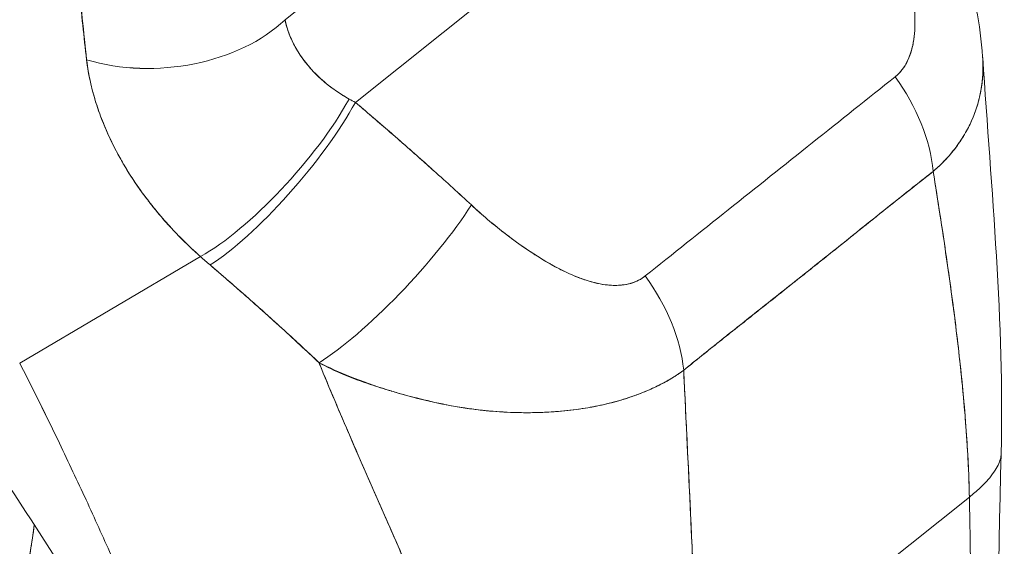
# Model space of a CAD drawing. Units: inches. Extents: x 16 to 361, y 7 to 225.
# Drawn here: x 342 to 343, y 156 to 157 of the extents above; entities that cross this region are included whole.
import ezdxf

# ---------------------------------------------------------------- set-up
doc = ezdxf.new("R2010")
doc.units = ezdxf.units.IN
doc.header["$LTSCALE"] = 22
doc.header["$MEASUREMENT"] = 0
doc.layers.add('Visible (ANSI)', color=7, linetype='Continuous', lineweight=5)

msp = doc.modelspace()

# ---------------------------------------------------------------- linework, layer by layer
at = {"layer": 'Visible (ANSI)'}
for p, q in [((342.59727, 156.47649), (342.96405, 156.7686)), ((342.96405, 156.7686), (342.59727, 156.47649)), ((342.54087, 156.5427), (342.66426, 156.64097)), ((342.32815, 156.26743), (342.47307, 156.35288)), ((342.47307, 156.35288), (342.32815, 156.26743)), ((342.87138, 155.9864), (343.08957, 156.16017)), ((343.08957, 156.16017), (342.87138, 155.9864))]:
    msp.add_line(p, q, dxfattribs=at)
for centre, major_axis, ratio, start_param, end_param in [((342.44077, 156.58469), (0.12321, 0.01132), 0.651333, 4.154574, 5.598426), ((342.44077, 156.58469), (-0.12322, -0.01132), 0.651332, 1.01299, 2.456836), ((342.96121, 156.45274), (-0.07654, 0.09722), 0.660031, 3.941275, 4.64914), ((342.96121, 156.45274), (0.07654, -0.09722), 0.660031, 0.799683, 1.507547), ((342.52043, 156.43913), (0.08227, 0.09242), 0.281056, 3.82544, 5.391179), ((342.52043, 156.43913), (-0.08227, -0.09242), 0.281055, 0.683847, 2.249586), ((342.6879, 156.51578), (0.16609, -0.0496), 0.407682, 4.225347, 4.261055), ((342.68786, 156.51567), (0.16605, -0.04965), 0.407082, 4.225493, 4.261205), ((342.52839, 156.43221), (0.08007, 0.09433), 0.249129, 3.819102, 5.397824), ((342.52839, 156.43221), (-0.08007, -0.09433), 0.249128, 0.677509, 2.25623), ((342.62138, 156.34997), (-0.08404, -0.09082), 0.215657, 0.677239, 2.266188), ((342.62138, 156.34997), (0.08404, 0.09082), 0.215657, 3.818832, 5.40778), ((342.62131, 156.42533), (0.23162, -0.13774), 0.543721, 4.370359, 4.409467), ((342.62128, 156.42531), (-0.23158, 0.13771), 0.543704, 1.228772, 1.267887), ((342.76076, 156.29309), (-0.07763, 0.09635), 0.659604, 3.933839, 4.641703), ((342.76076, 156.29309), (0.07763, -0.09635), 0.659604, 0.792246, 1.500111), ((341.38465, 156.66253), (0.74156, -0.93111), 0.659824, 0.213468, 0.564438)]:
    msp.add_ellipse(centre, major_axis=major_axis, ratio=ratio, start_param=start_param, end_param=end_param, dxfattribs=at)
for points, knots in [([(342.36558, 156.707), (342.36626, 156.69399), (342.36709, 156.6806), (342.368, 156.66695), (342.3685, 156.65946), (342.36902, 156.65189), (342.36956, 156.64426), (342.36963, 156.64322), (342.36971, 156.64217), (342.36978, 156.64113), (342.37005, 156.63728), (342.37033, 156.63341), (342.37061, 156.62953), (342.37146, 156.6179), (342.37236, 156.60615), (342.37337, 156.59428), (342.37382, 156.58902), (342.37429, 156.58373), (342.37479, 156.57843), (342.37491, 156.57712), (342.37504, 156.5758), (342.37516, 156.57449), (342.37562, 156.56975), (342.37609, 156.565), (342.37657, 156.56023), (342.37769, 156.54924), (342.37888, 156.53819), (342.38006, 156.52711), (342.38043, 156.5236), (342.38081, 156.52009), (342.38118, 156.51658), (342.38139, 156.51459), (342.38159, 156.5126), (342.3818, 156.51061)], [0, 0, 0, 0, 0.215172, 0.215172, 0.215172, 0.333333, 0.333333, 0.333333, 0.349511, 0.349511, 0.349511, 0.409038, 0.409038, 0.409038, 0.587512, 0.587512, 0.587512, 0.666667, 0.666667, 0.666667, 0.686219, 0.686219, 0.686219, 0.756792, 0.756792, 0.756792, 0.91937, 0.91937, 0.91937, 0.970836, 0.970836, 0.970836, 1, 1, 1, 1]), ([(342.3818, 156.51061), (342.37967, 156.52892), (342.37769, 156.5476), (342.37589, 156.56666), (342.37568, 156.56886), (342.37547, 156.57107), (342.37527, 156.57329), (342.3734, 156.59356), (342.37173, 156.61423), (342.37019, 156.63534), (342.37011, 156.63647), (342.37002, 156.63761), (342.36994, 156.63875), (342.36834, 156.66103), (342.36688, 156.6838), (342.36558, 156.707)], [0, 0, 0, 0, 0.298748, 0.298748, 0.298748, 0.333333, 0.333333, 0.333333, 0.649666, 0.649666, 0.649666, 0.666667, 0.666667, 0.666667, 1, 1, 1, 1]), ([(343.05823, 156.66079), (343.06903, 156.63759), (343.07824, 156.61368), (343.09302, 156.56441), (343.0985, 156.53869), (343.10021, 156.51284)], [0, 0, 0, 0, 0.3115396, 0.3115396, 0.6335443, 0.6335443, 0.6335443, 0.6335443]), ([(343.03009, 156.49701), (343.03112, 156.49783), (343.03212, 156.49872), (343.03307, 156.4997), (343.03408, 156.50073), (343.03503, 156.50186), (343.03593, 156.50306), (343.0369, 156.50435), (343.03779, 156.50573), (343.03862, 156.5072), (343.03952, 156.50878), (343.04033, 156.51045), (343.04106, 156.5122), (343.04185, 156.5141), (343.04254, 156.5161), (343.04313, 156.51818), (343.04362, 156.51989), (343.04405, 156.52166), (343.04441, 156.52348), (343.04453, 156.52408), (343.04465, 156.52468), (343.04475, 156.52529), (343.04522, 156.528), (343.04554, 156.53082), (343.04573, 156.53372), (343.04594, 156.53691), (343.04599, 156.5402), (343.0459, 156.54358), (343.0458, 156.54728), (343.04553, 156.55109), (343.0451, 156.55499), (343.04484, 156.55744), (343.04452, 156.55992), (343.04414, 156.56243), (343.04386, 156.5643), (343.04354, 156.56619), (343.0432, 156.56808), (343.04232, 156.573), (343.04124, 156.578), (343.04, 156.58307), (343.03862, 156.58868), (343.03704, 156.59437), (343.03528, 156.60011), (343.03337, 156.60635), (343.03125, 156.61266), (343.02896, 156.61894), (343.02671, 156.62513), (343.02429, 156.63131), (343.02174, 156.63742), (343.01956, 156.64262), (343.01729, 156.64778), (343.01494, 156.65283)], [0, 0, 0, 0, 0.036619, 0.036619, 0.036619, 0.07542, 0.07542, 0.07542, 0.116832, 0.116832, 0.116832, 0.161518, 0.161518, 0.161518, 0.2101, 0.2101, 0.2101, 0.25, 0.25, 0.25, 0.263174, 0.263174, 0.263174, 0.321517, 0.321517, 0.321517, 0.385689, 0.385689, 0.385689, 0.455959, 0.455959, 0.455959, 0.5, 0.5, 0.5, 0.532725, 0.532725, 0.532725, 0.617421, 0.617421, 0.617421, 0.711301, 0.711301, 0.711301, 0.813465, 0.813465, 0.813465, 0.914177, 0.914177, 0.914177, 1, 1, 1, 1]), ([(343.03009, 156.49701), (343.03342, 156.49954), (343.03624, 156.5029), (343.03861, 156.50713), (343.04099, 156.51136), (343.04292, 156.51646), (343.04418, 156.52232), (343.04543, 156.52818), (343.046, 156.53481), (343.04591, 156.54204), (343.04581, 156.54927), (343.04505, 156.55711), (343.04366, 156.56544), (343.04228, 156.57377), (343.04027, 156.5826), (343.03769, 156.59187), (343.03512, 156.60114), (343.03198, 156.61087), (343.02819, 156.62102), (343.02441, 156.63118), (343.01998, 156.64178), (343.01494, 156.65283)], [0, 0, 0, 0, 0.142857, 0.142857, 0.142857, 0.285714, 0.285714, 0.285714, 0.428571, 0.428571, 0.428571, 0.571429, 0.571429, 0.571429, 0.714286, 0.714286, 0.714286, 0.857143, 0.857143, 0.857143, 1, 1, 1, 1]), ([(342.54087, 156.5427), (342.54116, 156.54121), (342.54151, 156.53972), (342.54191, 156.53823), (342.54292, 156.53449), (342.54428, 156.53074), (342.54597, 156.527), (342.54746, 156.5237), (342.54922, 156.52041), (342.55123, 156.51717), (342.55301, 156.51431), (342.55498, 156.51149), (342.55713, 156.50873), (342.55904, 156.50629), (342.5611, 156.50389), (342.56329, 156.50155), (342.56523, 156.49948), (342.56729, 156.49745), (342.56945, 156.49548), (342.57138, 156.49372), (342.5734, 156.492), (342.57549, 156.49034), (342.57741, 156.48882), (342.57938, 156.48735), (342.58141, 156.48593), (342.58331, 156.48461), (342.58526, 156.48333), (342.58725, 156.4821), (342.5889, 156.48108), (342.59059, 156.4801), (342.59231, 156.47916)], [0, 0, 0, 0, 0.063513, 0.063513, 0.063513, 0.222312, 0.222312, 0.222312, 0.363, 0.363, 0.363, 0.4873, 0.4873, 0.4873, 0.597282, 0.597282, 0.597282, 0.695064, 0.695064, 0.695064, 0.782876, 0.782876, 0.782876, 0.863021, 0.863021, 0.863021, 0.937815, 0.937815, 0.937815, 1, 1, 1, 1]), ([(342.54087, 156.5427), (342.54231, 156.5352), (342.54523, 156.52754), (342.54958, 156.51994), (342.55394, 156.51233), (342.55974, 156.50478), (342.56692, 156.49786), (342.5741, 156.49093), (342.58264, 156.48464), (342.59231, 156.47916)], [0, 0, 0, 0, 0.333333, 0.333333, 0.333333, 0.666667, 0.666667, 0.666667, 1, 1, 1, 1]), ([(342.47307, 156.35288), (342.46976, 156.3558), (342.46656, 156.35874), (342.46346, 156.36171), (342.45968, 156.36532), (342.45606, 156.36897), (342.45258, 156.37265), (342.44879, 156.37664), (342.44517, 156.38067), (342.44171, 156.38471), (342.43959, 156.3872), (342.43752, 156.38969), (342.43551, 156.39219), (342.43389, 156.39422), (342.4323, 156.39625), (342.43075, 156.39828), (342.42682, 156.40342), (342.42315, 156.40858), (342.41971, 156.41374), (342.41578, 156.41964), (342.41216, 156.42556), (342.40884, 156.43146), (342.40867, 156.43176), (342.40851, 156.43206), (342.40834, 156.43235), (342.40473, 156.43884), (342.40149, 156.44531), (342.3986, 156.45176), (342.39552, 156.45863), (342.39285, 156.46547), (342.39058, 156.47225), (342.39029, 156.4731), (342.39001, 156.47395), (342.38974, 156.4748), (342.38693, 156.48352), (342.3848, 156.49211), (342.3833, 156.50051), (342.3827, 156.50391), (342.3822, 156.50728), (342.3818, 156.51061)], [0, 0, 0, 0, 0.0573554, 0.0573554, 0.0573554, 0.1272073, 0.1272073, 0.1272073, 0.2032068, 0.2032068, 0.2032068, 0.25, 0.25, 0.25, 0.2879871, 0.2879871, 0.2879871, 0.3842423, 0.3842423, 0.3842423, 0.4944722, 0.4944722, 0.4944722, 0.5, 0.5, 0.5, 0.6209823, 0.6209823, 0.6209823, 0.75, 0.75, 0.75, 0.7662624, 0.7662624, 0.7662624, 0.9326723, 0.9326723, 0.9326723, 0.999996, 0.999996, 0.999996, 0.999996]), ([(342.3818, 156.51061), (342.3824, 156.50473), (342.38344, 156.49872), (342.38483, 156.49262), (342.38556, 156.48942), (342.38638, 156.4862), (342.38729, 156.48296), (342.38856, 156.47844), (342.38999, 156.47388), (342.39162, 156.46925), (342.39339, 156.4642), (342.3954, 156.45908), (342.39768, 156.45385), (342.40074, 156.44683), (342.40429, 156.43961), (342.40844, 156.43217), (342.41023, 156.42897), (342.41212, 156.42573), (342.41413, 156.42245), (342.41833, 156.4156), (342.42305, 156.40856), (342.4284, 156.40136), (342.43025, 156.39887), (342.43217, 156.39636), (342.43418, 156.39384), (342.43564, 156.39201), (342.43714, 156.39017), (342.43868, 156.38832), (342.44231, 156.38398), (342.44618, 156.3796), (342.45027, 156.37522), (342.45291, 156.37239), (342.45564, 156.36957), (342.45845, 156.36675), (342.4631, 156.36209), (342.46799, 156.35744), (342.47307, 156.35288)], [0, 0, 0, 0, 0.13127, 0.13127, 0.13127, 0.2, 0.2, 0.2, 0.295706, 0.295706, 0.295706, 0.4, 0.4, 0.4, 0.539952, 0.539952, 0.539952, 0.6, 0.6, 0.6, 0.725303, 0.725303, 0.725303, 0.768562, 0.768562, 0.768562, 0.8, 0.8, 0.8, 0.873831, 0.873831, 0.873831, 0.921366, 0.921366, 0.921366, 1, 1, 1, 1]), ([(343.10021, 156.51284), (343.10039, 156.51023), (343.10047, 156.50765), (343.10047, 156.50509), (343.10047, 156.5), (343.10013, 156.49501), (343.09945, 156.49013), (343.09895, 156.4865), (343.09827, 156.48294), (343.09741, 156.47944), (343.09718, 156.47849), (343.09694, 156.47756), (343.09668, 156.47662), (343.09554, 156.4725), (343.09416, 156.46847), (343.09254, 156.46454), (343.09102, 156.46086), (343.0893, 156.45728), (343.08737, 156.45379), (343.08625, 156.45175), (343.08506, 156.44974), (343.0838, 156.44776), (343.08305, 156.44657), (343.08227, 156.44539), (343.08146, 156.44422), (343.07945, 156.44129), (343.07728, 156.43845), (343.07498, 156.43569), (343.07277, 156.43305), (343.07044, 156.43049), (343.06799, 156.42803), (343.06562, 156.42567), (343.06315, 156.42339), (343.06057, 156.42121)], [0.5103307, 0.5103307, 0.5103307, 0.5103307, 0.5453322, 0.5453322, 0.5453322, 0.6149297, 0.6149297, 0.6149297, 0.6666667, 0.6666667, 0.6666667, 0.6805788, 0.6805788, 0.6805788, 0.7421126, 0.7421126, 0.7421126, 0.7996722, 0.7996722, 0.7996722, 0.8333333, 0.8333333, 0.8333333, 0.8535882, 0.8535882, 0.8535882, 0.904523, 0.904523, 0.904523, 0.9531866, 0.9531866, 0.9531866, 1, 1, 1, 1]), ([(343.06057, 156.42121), (343.06424, 156.4243), (343.06768, 156.42759), (343.07089, 156.43105), (343.07413, 156.43453), (343.07713, 156.43818), (343.07988, 156.44198), (343.08123, 156.44384), (343.08252, 156.44574), (343.08374, 156.44767), (343.08504, 156.44971), (343.08627, 156.45178), (343.08743, 156.45389), (343.08857, 156.45598), (343.08965, 156.4581), (343.09065, 156.46025), (343.09164, 156.46237), (343.09255, 156.46451), (343.09339, 156.46669), (343.09498, 156.47078), (343.09631, 156.47497), (343.09737, 156.47927), (343.09746, 156.47963), (343.09754, 156.47999), (343.09763, 156.48035), (343.09874, 156.48506), (343.09953, 156.48989), (343.09999, 156.49482), (343.10046, 156.49979), (343.10059, 156.50486), (343.10037, 156.51003), (343.10033, 156.51096), (343.10028, 156.5119), (343.10021, 156.51284)], [0, 0, 0, 0, 0.0665991, 0.0665991, 0.0665991, 0.1337495, 0.1337495, 0.1337495, 0.1666667, 0.1666667, 0.1666667, 0.2014737, 0.2014737, 0.2014737, 0.235929, 0.235929, 0.235929, 0.2697581, 0.2697581, 0.2697581, 0.3333333, 0.3333333, 0.3333333, 0.3386445, 0.3386445, 0.3386445, 0.4081294, 0.4081294, 0.4081294, 0.4779605, 0.4779605, 0.4779605, 0.4905806, 0.4905806, 0.4905806, 0.4905806]), ([(342.82964, 156.33737), (342.8517, 156.35494), (342.87385, 156.37258), (342.89623, 156.3904), (342.91861, 156.40823), (342.94123, 156.42625), (342.9636, 156.44406), (342.98596, 156.46187), (343.00807, 156.47948), (343.03009, 156.49701)], [0, 0, 0, 0, 0.333333, 0.333333, 0.333333, 0.666667, 0.666667, 0.666667, 1, 1, 1, 1]), ([(342.59727, 156.47649), (342.60597, 156.46911), (342.61458, 156.46173), (342.62309, 156.45435), (342.62514, 156.45258), (342.62718, 156.4508), (342.62922, 156.44903), (342.63837, 156.44106), (342.64739, 156.4331), (342.65629, 156.42514), (342.65761, 156.42396), (342.65892, 156.42279), (342.66023, 156.42161), (342.6704, 156.41248), (342.68041, 156.40334), (342.69026, 156.39424)], [0, 0, 0, 0, 0.268639, 0.268639, 0.268639, 0.333333, 0.333333, 0.333333, 0.623788, 0.623788, 0.623788, 0.666667, 0.666667, 0.666667, 1, 1, 1, 1]), ([(342.59727, 156.47649), (342.60809, 156.46732), (342.61874, 156.45816), (342.62924, 156.44901), (342.63974, 156.43986), (342.65007, 156.43073), (342.66024, 156.4216), (342.67041, 156.41247), (342.68042, 156.40335), (342.69026, 156.39424)], [0, 0, 0, 0, 0.333333, 0.333333, 0.333333, 0.666667, 0.666667, 0.666667, 1, 1, 1, 1]), ([(342.86052, 156.26188), (342.87005, 156.2696), (342.87962, 156.27725), (342.88925, 156.28492), (342.89871, 156.29245), (342.90823, 156.29998), (342.91786, 156.30761), (342.92068, 156.30984), (342.92351, 156.31208), (342.92634, 156.31432), (342.93297, 156.31958), (342.93966, 156.32487), (342.94636, 156.3302), (342.95582, 156.33771), (342.96532, 156.34528), (342.97478, 156.35283), (342.98129, 156.35803), (342.98777, 156.36322), (342.99421, 156.36837), (342.99721, 156.37078), (343.00021, 156.37318), (343.0032, 156.37557), (343.01277, 156.38324), (343.02227, 156.39085), (343.03173, 156.3984), (343.04135, 156.40606), (343.05093, 156.41366), (343.06057, 156.42121)], [0, 0, 0, 0, 0.146953, 0.146953, 0.146953, 0.291147, 0.291147, 0.291147, 0.333333, 0.333333, 0.333333, 0.431915, 0.431915, 0.431915, 0.570999, 0.570999, 0.570999, 0.666667, 0.666667, 0.666667, 0.711352, 0.711352, 0.711352, 0.854594, 0.854594, 0.854594, 1, 1, 1, 1]), ([(343.06057, 156.42121), (343.04427, 156.40839), (343.02801, 156.39543), (343.01171, 156.38243), (342.99468, 156.36885), (342.97762, 156.35522), (342.96052, 156.34162), (342.94343, 156.32803), (342.92631, 156.31448), (342.90924, 156.3009), (342.90395, 156.29669), (342.89867, 156.29248), (342.89339, 156.28826), (342.88239, 156.27946), (342.87142, 156.27067), (342.86052, 156.26188)], [0, 0, 0, 0, 0.24471, 0.24471, 0.24471, 0.500303, 0.500303, 0.500303, 0.755735, 0.755735, 0.755735, 0.834924, 0.834924, 0.834924, 1, 1, 1, 1]), ([(343.08957, 156.16017), (343.08923, 156.17634), (343.08845, 156.19303), (343.08727, 156.21017), (343.08609, 156.2273), (343.08451, 156.24488), (343.0826, 156.26281), (343.0807, 156.28075), (343.07846, 156.29904), (343.07598, 156.31761), (343.0735, 156.33617), (343.07077, 156.35501), (343.06789, 156.37404), (343.06553, 156.38965), (343.06307, 156.40539), (343.06057, 156.42121)], [0, 0, 0, 0, 0.207436, 0.207436, 0.207436, 0.414872, 0.414872, 0.414872, 0.622309, 0.622309, 0.622309, 0.829745, 0.829745, 0.829745, 1, 1, 1, 1]), ([(343.06057, 156.42121), (343.06423, 156.39804), (343.06781, 156.37503), (343.07112, 156.35234), (343.07443, 156.32958), (343.07747, 156.30714), (343.08008, 156.28517), (343.08269, 156.2632), (343.08487, 156.2417), (343.08649, 156.22082), (343.08811, 156.19994), (343.08917, 156.17967), (343.08957, 156.16017)], [0, 0, 0, 0, 0.249407, 0.249407, 0.249407, 0.499604, 0.499604, 0.499604, 0.749802, 0.749802, 0.749802, 1, 1, 1, 1]), ([(342.69026, 156.39424), (342.69447, 156.39034), (342.69883, 156.38648), (342.70326, 156.38273), (342.70829, 156.37846), (342.71343, 156.37432), (342.71862, 156.37034), (342.72377, 156.3664), (342.72898, 156.36262), (342.73419, 156.35907), (342.73891, 156.35585), (342.74363, 156.35281), (342.74834, 156.35), (342.75255, 156.34748), (342.75676, 156.34513), (342.76093, 156.34299), (342.76251, 156.34218), (342.76409, 156.3414), (342.76567, 156.34065), (342.76785, 156.33961), (342.77002, 156.33864), (342.77217, 156.33773), (342.7756, 156.33628), (342.77898, 156.335), (342.78231, 156.33392), (342.78539, 156.33292), (342.78843, 156.33208), (342.79141, 156.33144), (342.79416, 156.33084), (342.79686, 156.3304), (342.7995, 156.33014), (342.80015, 156.33007), (342.80081, 156.33002), (342.80145, 156.32998), (342.8032, 156.32986), (342.80492, 156.32982), (342.8066, 156.32985), (342.80871, 156.3299), (342.81078, 156.33006), (342.81278, 156.33036), (342.81462, 156.33064), (342.81641, 156.33102), (342.81813, 156.33152), (342.8197, 156.33197), (342.82123, 156.33252), (342.82268, 156.33316), (342.82401, 156.33375), (342.82528, 156.33441), (342.82649, 156.33515), (342.8276, 156.33583), (342.82865, 156.33657), (342.82964, 156.33737)], [0, 0, 0, 0, 0.090139, 0.090139, 0.090139, 0.192543, 0.192543, 0.192543, 0.294178, 0.294178, 0.294178, 0.386219, 0.386219, 0.386219, 0.468683, 0.468683, 0.468683, 0.5, 0.5, 0.5, 0.543483, 0.543483, 0.543483, 0.612641, 0.612641, 0.612641, 0.676614, 0.676614, 0.676614, 0.73542, 0.73542, 0.73542, 0.75, 0.75, 0.75, 0.789344, 0.789344, 0.789344, 0.838902, 0.838902, 0.838902, 0.884415, 0.884415, 0.884415, 0.926226, 0.926226, 0.926226, 0.964707, 0.964707, 0.964707, 1, 1, 1, 1]), ([(342.69026, 156.39424), (342.69907, 156.3862), (342.70765, 156.37891), (342.71599, 156.37238), (342.72433, 156.36585), (342.73244, 156.36009), (342.74029, 156.35501), (342.74814, 156.34994), (342.75573, 156.34556), (342.76303, 156.34193), (342.77033, 156.33831), (342.77734, 156.33545), (342.78397, 156.33342), (342.7906, 156.3314), (342.79685, 156.3302), (342.80258, 156.3299), (342.80831, 156.32961), (342.81352, 156.3302), (342.81805, 156.33147), (342.82258, 156.33273), (342.82642, 156.33468), (342.82964, 156.33737)], [0, 0, 0, 0, 0.142857, 0.142857, 0.142857, 0.285714, 0.285714, 0.285714, 0.428571, 0.428571, 0.428571, 0.571429, 0.571429, 0.571429, 0.714286, 0.714286, 0.714286, 0.857143, 0.857143, 0.857143, 1, 1, 1, 1]), ([(342.48074, 156.34621), (342.49005, 156.33827), (342.49952, 156.33011), (342.50912, 156.32167), (342.51279, 156.31844), (342.51649, 156.31516), (342.5202, 156.31185), (342.52042, 156.31165), (342.52064, 156.31145), (342.52086, 156.31126), (342.52662, 156.30612), (342.53242, 156.30088), (342.53827, 156.29556), (342.54812, 156.2866), (342.55812, 156.27739), (342.56816, 156.26783)], [0, 0, 0, 0, 0.333333, 0.333333, 0.333333, 0.461137, 0.461137, 0.461137, 0.468697, 0.468697, 0.468697, 0.666667, 0.666667, 0.666667, 1, 1, 1, 1]), ([(342.56816, 156.26783), (342.55766, 156.27774), (342.54711, 156.28753), (342.53647, 156.2972), (342.52617, 156.30657), (342.5158, 156.31582), (342.50531, 156.32501), (342.4972, 156.33211), (342.48901, 156.33917), (342.48074, 156.34621)], [0, 0, 0, 0, 0.368344, 0.368344, 0.368344, 0.724557, 0.724557, 0.724557, 1, 1, 1, 1]), ([(342.48882, 155.91672), (342.48218, 155.9311), (342.47575, 155.94528), (342.46943, 155.95938), (342.4631, 155.97348), (342.4569, 155.98751), (342.45072, 156.00155), (342.44455, 156.0156), (342.43841, 156.02966), (342.43223, 156.04381), (342.42604, 156.05797), (342.41981, 156.07221), (342.41347, 156.0866), (342.40712, 156.10099), (342.40067, 156.11552), (342.39403, 156.13022), (342.38739, 156.14493), (342.38058, 156.15981), (342.37353, 156.17488), (342.36648, 156.18994), (342.3592, 156.20519), (342.35165, 156.22063), (342.3441, 156.23606), (342.33627, 156.25167), (342.32815, 156.26743)], [0, 0, 0, 0, 0.125, 0.125, 0.125, 0.25, 0.25, 0.25, 0.375, 0.375, 0.375, 0.5, 0.5, 0.5, 0.625, 0.625, 0.625, 0.75, 0.75, 0.75, 0.875001, 0.875001, 0.875001, 1, 1, 1, 1]), ([(342.32815, 156.26743), (342.33627, 156.25167), (342.34409, 156.23607), (342.35164, 156.22064), (342.3592, 156.20521), (342.36648, 156.18995), (342.37352, 156.17489), (342.38057, 156.15982), (342.38739, 156.14494), (342.39402, 156.13023), (342.40066, 156.11553), (342.40712, 156.101), (342.41347, 156.08661), (342.41981, 156.07222), (342.42604, 156.05797), (342.43222, 156.04382), (342.43841, 156.02966), (342.44455, 156.0156), (342.45072, 156.00156), (342.4569, 155.98751), (342.4631, 155.97349), (342.46943, 155.95938), (342.47575, 155.94528), (342.48218, 155.9311), (342.48882, 155.91672)], [0, 0, 0, 0, 0.124961, 0.124961, 0.124961, 0.249967, 0.249967, 0.249967, 0.374972, 0.374972, 0.374972, 0.499978, 0.499978, 0.499978, 0.624983, 0.624983, 0.624983, 0.749989, 0.749989, 0.749989, 0.874994, 0.874994, 0.874994, 1, 1, 1, 1]), ([(342.56816, 156.26783), (342.5683, 156.26749), (342.56844, 156.26715), (342.56858, 156.26682), (342.57654, 156.2473), (342.58483, 156.22779), (342.59325, 156.20831), (342.60168, 156.18883), (342.61024, 156.16938), (342.61876, 156.14999), (342.62728, 156.1306), (342.63575, 156.11126), (342.644, 156.09205), (342.65225, 156.07283), (342.66027, 156.05373), (342.6679, 156.03485), (342.67553, 156.01596), (342.68276, 155.99728), (342.68942, 155.97893), (342.69608, 155.96058), (342.70217, 155.94256), (342.70752, 155.92502)], [0, 0, 0, 0, 0.002892, 0.002892, 0.002892, 0.169077, 0.169077, 0.169077, 0.335261, 0.335261, 0.335261, 0.501446, 0.501446, 0.501446, 0.667631, 0.667631, 0.667631, 0.833815, 0.833815, 0.833815, 1, 1, 1, 1]), ([(342.86052, 156.26188), (342.85803, 156.26002), (342.85541, 156.25823), (342.85268, 156.25651), (342.84975, 156.25466), (342.84669, 156.2529), (342.8435, 156.25122), (342.84011, 156.24944), (342.83657, 156.24775), (342.8329, 156.24615), (342.83134, 156.24547), (342.82976, 156.24481), (342.82816, 156.24416), (342.82572, 156.24318), (342.82322, 156.24223), (342.82067, 156.24132), (342.81615, 156.23972), (342.81146, 156.23824), (342.80661, 156.2369), (342.80144, 156.23547), (342.7961, 156.2342), (342.79058, 156.2331), (342.7895, 156.23288), (342.7884, 156.23267), (342.7873, 156.23246), (342.7825, 156.23157), (342.77758, 156.2308), (342.77254, 156.23016), (342.76605, 156.22933), (342.75936, 156.22872), (342.75248, 156.22833), (342.74816, 156.22809), (342.74377, 156.22793), (342.73931, 156.22787), (342.73641, 156.22783), (342.73349, 156.22783), (342.73054, 156.22787), (342.72283, 156.22797), (342.71491, 156.22835), (342.70678, 156.22904), (342.69969, 156.22964), (342.69243, 156.23048), (342.685, 156.2316), (342.68366, 156.2318), (342.68232, 156.23201), (342.68097, 156.23223), (342.67178, 156.23371), (342.66236, 156.2356), (342.6529, 156.23785), (342.64382, 156.24001), (342.63472, 156.2425), (342.62573, 156.24527), (342.62474, 156.24557), (342.62375, 156.24588), (342.62275, 156.24619), (342.61277, 156.24933), (342.60295, 156.25281), (342.59324, 156.25669), (342.58479, 156.26008), (342.57643, 156.26377), (342.56816, 156.26783)], [0, 0, 0, 0, 0.045131, 0.045131, 0.045131, 0.093426, 0.093426, 0.093426, 0.144884, 0.144884, 0.144884, 0.166667, 0.166667, 0.166667, 0.199814, 0.199814, 0.199814, 0.258524, 0.258524, 0.258524, 0.321011, 0.321011, 0.321011, 0.333333, 0.333333, 0.333333, 0.387116, 0.387116, 0.387116, 0.456419, 0.456419, 0.456419, 0.5, 0.5, 0.5, 0.528256, 0.528256, 0.528256, 0.602165, 0.602165, 0.602165, 0.666667, 0.666667, 0.666667, 0.678273, 0.678273, 0.678273, 0.757412, 0.757412, 0.757412, 0.833333, 0.833333, 0.833333, 0.841729, 0.841729, 0.841729, 0.926303, 0.926303, 0.926303, 1, 1, 1, 1]), ([(342.56816, 156.26783), (342.57453, 156.2644), (342.58113, 156.26129), (342.58789, 156.25846), (342.59484, 156.25554), (342.60195, 156.2529), (342.60916, 156.25047), (342.6147, 156.2486), (342.6203, 156.24686), (342.62592, 156.24521), (342.62601, 156.24518), (342.6261, 156.24515), (342.6262, 156.24512), (342.62803, 156.24458), (342.62987, 156.24405), (342.63171, 156.24353), (342.63953, 156.24132), (342.64736, 156.23929), (342.65512, 156.23747), (342.6631, 156.2356), (342.671, 156.23396), (342.67877, 156.23262), (342.68094, 156.23224), (342.68311, 156.23189), (342.68526, 156.23156), (342.68996, 156.23084), (342.6946, 156.23024), (342.69918, 156.22974), (342.70014, 156.22963), (342.7011, 156.22953), (342.70206, 156.22944), (342.70977, 156.22867), (342.7173, 156.2282), (342.72465, 156.22798), (342.72972, 156.22783), (342.73469, 156.2278), (342.73959, 156.22787), (342.74184, 156.22791), (342.74409, 156.22797), (342.74631, 156.22805), (342.75334, 156.22831), (342.76019, 156.22879), (342.76685, 156.2295), (342.77346, 156.2302), (342.77989, 156.23112), (342.78611, 156.23224), (342.78658, 156.23233), (342.78706, 156.23242), (342.78753, 156.2325), (342.79319, 156.23357), (342.79869, 156.2348), (342.80399, 156.2362), (342.80682, 156.23694), (342.80959, 156.23773), (342.8123, 156.23857), (342.81507, 156.23941), (342.81778, 156.24031), (342.82043, 156.24124), (342.8231, 156.24219), (342.82572, 156.24318), (342.82828, 156.24421), (342.83069, 156.24518), (342.83305, 156.24619), (342.83536, 156.24724), (342.84006, 156.24937), (342.84452, 156.25166), (342.84873, 156.25412), (342.85291, 156.25655), (342.85685, 156.25913), (342.86052, 156.26188)], [0, 0, 0, 0, 0.059089, 0.059089, 0.059089, 0.119883, 0.119883, 0.119883, 0.166667, 0.166667, 0.166667, 0.167443, 0.167443, 0.167443, 0.182749, 0.182749, 0.182749, 0.247761, 0.247761, 0.247761, 0.314587, 0.314587, 0.314587, 0.333333, 0.333333, 0.333333, 0.374243, 0.374243, 0.374243, 0.382853, 0.382853, 0.382853, 0.452216, 0.452216, 0.452216, 0.5, 0.5, 0.5, 0.522064, 0.522064, 0.522064, 0.591884, 0.591884, 0.591884, 0.661356, 0.661356, 0.661356, 0.666667, 0.666667, 0.666667, 0.730236, 0.730236, 0.730236, 0.764063, 0.764063, 0.764063, 0.798519, 0.798519, 0.798519, 0.833333, 0.833333, 0.833333, 0.866245, 0.866245, 0.866245, 0.933397, 0.933397, 0.933397, 1, 1, 1, 1]), ([(342.70752, 155.92502), (342.70349, 155.93821), (342.69905, 155.95168), (342.69426, 155.96535), (342.68947, 155.97902), (342.68434, 155.9929), (342.67893, 156.00693), (342.67352, 156.02096), (342.66784, 156.03514), (342.66196, 156.04942), (342.65607, 156.06371), (342.64999, 156.07809), (342.64378, 156.09255), (342.63757, 156.107), (342.63124, 156.12153), (342.62486, 156.13609), (342.61848, 156.15065), (342.61204, 156.16525), (342.60564, 156.17988), (342.59923, 156.19451), (342.59286, 156.20915), (342.58658, 156.22382), (342.58031, 156.23848), (342.57414, 156.25315), (342.56816, 156.26783)], [0, 0, 0, 0, 0.125, 0.125, 0.125, 0.25, 0.25, 0.25, 0.375, 0.375, 0.375, 0.5, 0.5, 0.5, 0.625, 0.625, 0.625, 0.75, 0.75, 0.75, 0.875, 0.875, 0.875, 1, 1, 1, 1]), ([(342.87138, 155.9864), (342.87112, 156.00601), (342.87063, 156.02673), (342.86995, 156.04836), (342.86927, 156.06999), (342.8684, 156.09254), (342.8674, 156.11579), (342.86639, 156.13903), (342.86526, 156.16299), (342.86407, 156.18745), (342.86289, 156.21183), (342.86167, 156.23671), (342.86052, 156.26188)], [0, 0, 0, 0, 0.250198, 0.250198, 0.250198, 0.500396, 0.500396, 0.500396, 0.750593, 0.750593, 0.750593, 1, 1, 1, 1]), ([(342.86052, 156.26188), (342.8613, 156.2447), (342.86212, 156.22765), (342.86294, 156.21081), (342.86393, 156.19028), (342.86492, 156.17006), (342.86584, 156.15025), (342.86677, 156.13044), (342.86763, 156.11106), (342.86838, 156.0922), (342.86913, 156.07335), (342.86977, 156.05502), (342.87028, 156.03735), (342.87079, 156.01968), (342.87116, 156.00266), (342.87138, 155.9864)], [0, 0, 0, 0, 0.170255, 0.170255, 0.170255, 0.377691, 0.377691, 0.377691, 0.585128, 0.585128, 0.585128, 0.792564, 0.792564, 0.792564, 1, 1, 1, 1]), ([(342.46329, 155.92456), (342.44718, 155.95827), (342.42797, 155.99359), (342.36588, 156.0997), (342.31872, 156.17126), (342.27096, 156.24125)], [0, 0, 0, 0, 0.538179, 0.538179, 1.660661, 1.660661, 1.660661, 1.660661]), ([(343.08957, 156.16017), (343.09274, 156.16269), (343.09833, 156.16753), (343.10476, 156.17419), (343.10951, 156.18031), (343.11274, 156.18587), (343.11457, 156.19083), (343.115, 156.19378), (343.11503, 156.19515)], [0, 0, 0, 0, 0.0666667, 0.1333333, 0.2, 0.2666667, 0.3333333, 0.3965848, 0.3965848, 0.3965848, 0.3965848]), ([(343.11503, 156.19515), (343.115, 156.19378), (343.11479, 156.19234), (343.1144, 156.19083), (343.11398, 156.18923), (343.11336, 156.18755), (343.11251, 156.18579), (343.11166, 156.18402), (343.11059, 156.18216), (343.10926, 156.18022), (343.10793, 156.17827), (343.10634, 156.17623), (343.10448, 156.1741), (343.10262, 156.17197), (343.10047, 156.16975), (343.098, 156.16743), (343.09553, 156.16511), (343.09274, 156.16269), (343.08957, 156.16017)], [0.6034152, 0.6034152, 0.6034152, 0.6034152, 0.6666667, 0.6666667, 0.6666667, 0.7333333, 0.7333333, 0.7333333, 0.8, 0.8, 0.8, 0.8666667, 0.8666667, 0.8666667, 0.9333333, 0.9333333, 0.9333333, 1, 1, 1, 1]), ([(343.09493, 155.62556), (343.09491, 155.64664), (343.09476, 155.66775), (343.09456, 155.68889), (343.09435, 155.71003), (343.09408, 155.7312), (343.09381, 155.75244), (343.09353, 155.77368), (343.09325, 155.79499), (343.09298, 155.81643), (343.09272, 155.83787), (343.09248, 155.85944), (343.09227, 155.88122), (343.09206, 155.90299), (343.09188, 155.92498), (343.09173, 155.94728), (343.09157, 155.96959), (343.09143, 155.99221), (343.09128, 156.01527), (343.09112, 156.03833), (343.09095, 156.06183), (343.0907, 156.08593), (343.09044, 156.11003), (343.0901, 156.13471), (343.08957, 156.16017)], [0, 0, 0, 0, 0.125, 0.125, 0.125, 0.25, 0.25, 0.25, 0.375, 0.375, 0.375, 0.5, 0.5, 0.5, 0.625, 0.625, 0.625, 0.75, 0.75, 0.75, 0.875, 0.875, 0.875, 1, 1, 1, 1]), ([(343.08957, 156.16017), (343.0901, 156.13471), (343.09044, 156.11003), (343.0907, 156.08593), (343.09095, 156.06183), (343.09112, 156.03833), (343.09128, 156.01527), (343.09143, 155.99221), (343.09157, 155.96959), (343.09173, 155.94728), (343.09188, 155.92498), (343.09206, 155.90299), (343.09227, 155.88122), (343.09248, 155.85944), (343.09272, 155.83787), (343.09298, 155.81643), (343.09325, 155.79499), (343.09353, 155.77368), (343.09381, 155.75244), (343.09408, 155.7312), (343.09435, 155.71003), (343.09456, 155.68889), (343.09476, 155.66775), (343.09491, 155.64664), (343.09493, 155.62556)], [0, 0, 0, 0, 0.125, 0.125, 0.125, 0.25, 0.25, 0.25, 0.375, 0.375, 0.375, 0.5, 0.5, 0.5, 0.625, 0.625, 0.625, 0.75, 0.75, 0.75, 0.875, 0.875, 0.875, 1, 1, 1, 1]), ([(342.23953, 155.85621), (342.25166, 155.8747), (342.26279, 155.89402), (342.27295, 155.91422), (342.28311, 155.93441), (342.29229, 155.95549), (342.30044, 155.97732), (342.30859, 155.99915), (342.3157, 156.02175), (342.32177, 156.04503), (342.32783, 156.06832), (342.33284, 156.09229), (342.33679, 156.1169), (342.33789, 156.12375), (342.3389, 156.13065), (342.33983, 156.13759)], [0, 0, 0, 0, 0.1666667, 0.1666667, 0.1666667, 0.3333333, 0.3333333, 0.3333333, 0.5, 0.5, 0.5, 0.6666667, 0.6666667, 0.6666667, 0.7130755, 0.7130755, 0.7130755, 0.7130755])]:
    msp.add_open_spline(points, degree=3, knots=knots, dxfattribs=at)
for points in [[(343.10024, 156.51247), (343.1073, 156.40618), (343.11756, 156.29973), (343.11503, 156.19515)], [(343.11503, 156.19515), (343.11053, 156.00936), (343.10895, 155.82355), (343.10911, 155.65082)]]:
    msp.add_open_spline(points, degree=3, dxfattribs=at)

doc.saveas('drawing.dxf')
